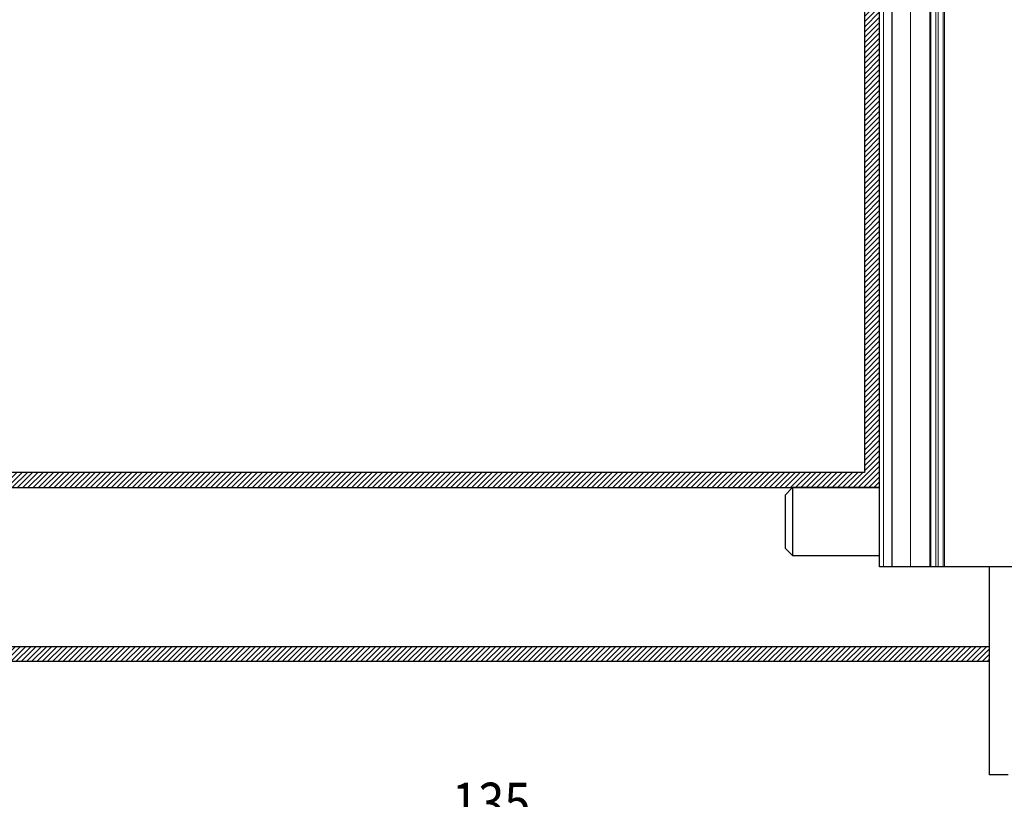
# Model space of a CAD drawing. Units: millimetres. Extents: x 0 to 1189, y 0 to 841.
# Drawn here: x 773 to 858, y 363 to 430 of the extents above; entities that cross this region are included whole.
import ezdxf

# ---------------------------------------------------------------- set-up
doc = ezdxf.new("R2010")
doc.units = ezdxf.units.MM
doc.layers.add('1', color=7, linetype='Continuous', true_color=0xffffff)
doc.styles.add('ideas_iso', font='simplex.shx')
doc.dimstyles.get("Standard").update_dxf_attribs({"dimtxt": 0.18, "dimasz": 0.18, "dimexe": 0.18, "dimexo": 0.0625, "dimgap": 0.09, "dimtad": 0, "dimtih": 1, "dimtoh": 1, "dimdec": 4, "dimzin": 0, "dimdsep": 46, "dimtxsty": 'Standard', "dimcen": 0.09, "dimadec": 0, "dimazin": 0, "dimtfac": 1, "dimtdec": 4, "dimtofl": 0, "dimtmove": 0, "dimatfit": 3, "dimfxl": 0, "dimtolj": 1, "dimtzin": 0, "dimarcsym": 0})

# ---------------------------------------------------------------- blocks, each defined once
blk = doc.blocks.new('_U6')
at = {"layer": '1', "color": 35, "lineweight": 13}
for p, q in [((645.792, 387.32), (645.792, 337.768)), ((849.892, 333.287), (849.892, 339.768)), ((645.792, 338.768), (649.792, 339.294)), ((645.792, 338.768), (849.892, 338.768)), ((645.792, 338.768), (649.792, 338.241)), ((649.792, 339.294), (649.792, 338.241)), ((849.892, 338.768), (845.892, 339.294)), ((845.892, 338.241), (845.892, 339.294)), ((849.892, 338.768), (845.892, 338.241))]:
    blk.add_line(p, q, dxfattribs=at)
at = {"layer": '1', "color": 35, "linetype": 'Continuous', "lineweight": 13, "insert": (744.535, 339.351), "char_height": 3.5, "attachment_point": 7, "line_spacing_factor": 0.903614, "style": 'ideas_iso'}
blk.add_mtext('\\W0.8518;314', dxfattribs=at)
blk = doc.blocks.new('_CLOSED')
at = {"color": 0, "linetype": 'ByBlock', "lineweight": -2}
for p, q in [((-1, 0.166667), (0, 0)), ((-1, 0.166667), (-1, -0.166667)), ((0, 0), (-1, -0.166667)), ((0, 0), (-1, 0))]:
    blk.add_line(p, q, dxfattribs=at)
blk = doc.blocks.new('_U30')
at = {"layer": '1', "color": 35, "lineweight": 13}
for p, q in [((769.618, 380.93), (769.618, 359.385)), ((769.618, 360.385), (773.618, 360.912)), ((773.618, 360.912), (773.618, 359.859)), ((857.369, 360.385), (853.369, 360.912)), ((853.369, 359.859), (853.369, 360.912)), ((857.369, 333.937), (857.369, 361.385)), ((769.618, 360.385), (857.369, 360.385)), ((769.618, 360.385), (773.618, 359.859)), ((857.369, 360.385), (853.369, 359.859))]:
    blk.add_line(p, q, dxfattribs=at)
at = {"layer": '1', "color": 35, "linetype": 'Continuous', "lineweight": 13, "insert": (810.186, 360.969), "char_height": 3.5, "attachment_point": 7, "line_spacing_factor": 0.903614, "style": 'ideas_iso'}
blk.add_mtext('\\W0.8518;135', dxfattribs=at)

msp = doc.modelspace()

# ---------------------------------------------------------------- hatches: boundary and pattern name
at = {"layer": '1', "linetype": 'Continuous', "lineweight": 13}
h = msp.add_hatch(dxfattribs=at)
h.set_pattern_fill('ANSI31', color=155, scale=0.1, angle=-2e-10, style=0)
h.paths.add_polyline_path([(856.3929, 374.8873), (856.3929, 376.1873), (117.0179, 376.1873), (117.0179, 497.0873), (115.7179, 497.0873), (115.7179, 374.8873)], flags=0)
h = msp.add_hatch(dxfattribs=at)
h.set_pattern_fill('ANSI31', color=155, scale=0.1, angle=-2e-10, style=0)
h.paths.add_polyline_path([(131.9679, 497.0873), (131.9679, 391.1373), (845.6679, 391.1373), (845.6679, 489.6123), (846.9679, 489.6123), (846.9679, 389.8373), (130.6679, 389.8373), (130.6679, 497.0873)], flags=0)

# ---------------------------------------------------------------- linework, layer by layer
at = {"layer": '1', "color": 155, "linetype": 'Continuous', "lineweight": 25}
for p, q in [((845.6679, 489.6123), (845.6679, 391.1373)), ((846.9679, 383.0123), (846.9679, 455.8123)), ((848.0106, 455.8123), (848.0106, 383.0123)), ((845.6679, 391.1373), (131.9679, 391.1373)), ((415.3748, 389.8373), (846.9679, 389.8373)), ((839.4929, 389.8373), (838.8429, 389.1873)), ((839.4929, 389.8373), (839.4929, 386.9123)), ((846.9679, 389.8373), (839.4929, 389.8373)), ((838.8429, 389.1873), (838.8429, 386.9123)), ((838.8429, 386.9123), (838.8429, 384.6373)), ((839.4929, 386.9123), (839.4929, 383.9873)), ((838.8429, 384.6373), (839.4929, 383.9873)), ((839.4929, 383.9873), (846.9679, 383.9873)), ((847.2929, 383.0123), (846.9679, 383.0123)), ((848.0106, 383.0123), (847.2929, 383.0123)), ((849.6356, 383.0123), (848.0106, 383.0123)), ((851.2829, 383.0123), (849.6356, 383.0123)), ((851.3748, 383.0123), (851.2829, 383.0123)), ((851.8187, 383.0123), (851.3748, 383.0123)), ((852.0025, 383.0123), (851.8187, 383.0123)), ((852.4463, 383.0123), (852.0025, 383.0123)), ((852.5383, 383.0123), (852.4463, 383.0123)), ((861.2679, 383.0123), (852.5383, 383.0123)), ((856.3929, 383.012), (856.3929, 365.1373)), ((117.0179, 376.1873), (856.3887, 376.1873)), ((856.3914, 374.8873), (115.7179, 374.8873)), ((858.0179, 365.1373), (856.3929, 365.1373))]:
    msp.add_line(p, q, dxfattribs=at)
at = {"layer": '1', "color": 155, "linetype": 'Continuous', "lineweight": 13}
for p, q in [((847.2929, 383.0123), (847.2929, 455.8123)), ((849.6356, 455.8123), (849.6356, 383.0123)), ((851.2829, 455.8123), (851.2829, 383.0123)), ((851.3748, 455.8123), (851.3748, 383.0123)), ((851.8187, 455.8123), (851.8187, 383.0123)), ((852.0025, 455.8123), (852.0025, 383.0123)), ((852.4463, 455.8123), (852.4463, 383.0123)), ((852.5383, 455.8123), (852.5383, 383.0123))]:
    msp.add_line(p, q, dxfattribs=at)

# ---------------------------------------------------------------- dimensions: what is measured, and where the dimension line sits
at = {"layer": '1', "color": 35, "linetype": 'Continuous', "lineweight": 13}
for base, p1, p2, picture, middle in [((849.8923, 338.7678), (645.7923, 387.8057), (849.8923, 332.3122), '_U6', (747.8423, 338.7678)), ((857.3686, 360.3855), (769.6179, 380.9297), (857.3686, 333.9368), '_U30', (813.4933, 360.3855))]:
    dim = msp.add_linear_dim(base=base, p1=p1, p2=p2, dimstyle='Standard', override={"dimtxt": 3.5, "dimasz": 4, "dimexe": 1, "dimexo": 0, "dimgap": 1.75, "dimtad": 1, "dimtih": 1, "dimtoh": 0, "dimdec": 2, "dimlfac": 1.538462, "dimzin": 8, "dimdsep": 46, "dimlunit": 2, "dimtxsty": 'ideas_iso', "dimblk1": 'CLOSED', "dimblk2": 'CLOSED', "dimsah": 1, "dimse1": 0, "dimse2": 0, "dimsd1": 0, "dimsd2": 0, "dimclrd": 35, "dimclre": 35, "dimclrt": 35, "dimtol": 0, "dimtm": -0.1, "dimtfac": 0.714286, "dimtdec": 1, "dimtofl": 1, "dimtmove": 0, "dimatfit": 2, "dimtzin": 8, "dimlwd": 13, "dimlwe": 13}, dxfattribs=at)
    dim.commit()
    dim.dimension.update_dxf_attribs({"geometry": picture, "text_midpoint": middle, "dimtype": 160})

doc.saveas('drawing.dxf')
